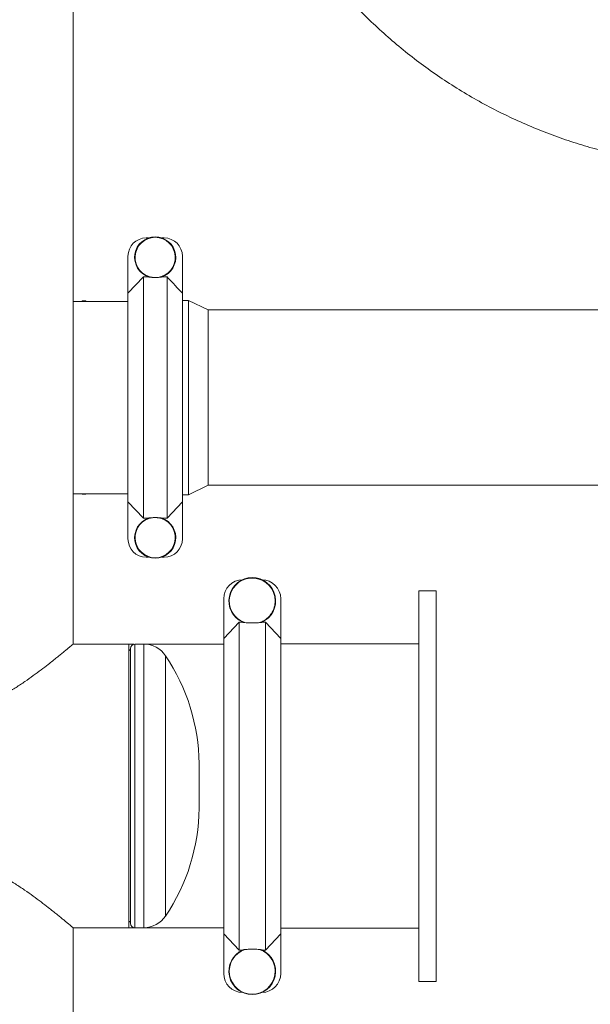
# Model space of a CAD drawing. Units: inches. Extents: x -478 to 1140, y -272 to 169.
# Drawn here: x -278 to -252, y -157 to -113 of the extents above; entities that cross this region are included whole.
import ezdxf

# ---------------------------------------------------------------- set-up
doc = ezdxf.new("R2010")
doc.units = ezdxf.units.IN
doc.header["$MEASUREMENT"] = 0

msp = doc.modelspace()

# ---------------------------------------------------------------- linework, layer by layer
at = {"color": 7, "linetype": 'Continuous', "lineweight": 15}
for p, q in [((-275.556, -140.513), (-275.556, -99.897)), ((-272.171, -122.301), (-272.282, -122.301)), ((-271.468, -122.301), (-271.579, -122.301)), ((-273.095, -124.777), (-273.095, -123.114)), ((-270.655, -123.114), (-270.655, -124.777)), ((-273.095, -124.777), (-272.406, -124.047)), ((-272.406, -124.047), (-272.406, -134.864)), ((-272.406, -124.047), (-272.171, -124.047)), ((-271.579, -124.047), (-271.344, -124.047)), ((-271.344, -134.864), (-271.344, -124.047)), ((-273.095, -134.134), (-273.095, -124.777)), ((-270.655, -124.777), (-270.655, -134.134)), ((-273.095, -125.144), (-275.556, -125.144)), ((-275.142, -125.144), (-275.142, -125.125)), ((-275.142, -125.125), (-274.985, -125.125)), ((-274.985, -125.125), (-274.985, -125.144)), ((-270.654, -125.223), (-270.655, -125.223)), ((-270.379, -125.099), (-270.654, -125.099)), ((-270.654, -129.455), (-270.654, -125.099)), ((-269.506, -125.518), (-270.379, -125.099)), ((-270.379, -129.455), (-270.379, -125.099)), ((-248.174, -125.518), (-269.506, -125.518)), ((-269.506, -129.455), (-269.506, -125.518)), ((-270.654, -133.812), (-270.654, -129.455)), ((-270.379, -133.812), (-270.379, -129.455)), ((-269.506, -133.392), (-269.506, -129.455)), ((-270.655, -133.688), (-270.654, -133.688)), ((-270.379, -133.812), (-269.506, -133.392)), ((-269.506, -133.392), (-222.275, -133.392)), ((-275.556, -133.767), (-273.095, -133.767)), ((-275.142, -133.786), (-275.142, -133.767)), ((-274.985, -133.786), (-275.142, -133.786)), ((-274.985, -133.767), (-274.985, -133.786)), ((-272.406, -134.864), (-273.095, -134.134)), ((-273.095, -135.797), (-273.095, -134.134)), ((-270.655, -134.134), (-271.344, -134.864)), ((-270.655, -134.134), (-270.655, -135.797)), ((-270.654, -133.812), (-270.379, -133.812)), ((-272.171, -134.864), (-272.406, -134.864)), ((-271.344, -134.864), (-271.579, -134.864)), ((-272.282, -136.61), (-272.171, -136.61)), ((-271.579, -136.61), (-271.468, -136.61)), ((-259.276, -138.117), (-260.064, -138.117)), ((-260.064, -155.637), (-260.064, -138.117)), ((-259.276, -155.637), (-259.276, -138.117)), ((-268.805, -140.256), (-268.805, -138.476)), ((-266.245, -140.256), (-266.245, -138.476)), ((-268.805, -140.256), (-268.117, -139.527)), ((-268.117, -154.226), (-268.117, -139.527)), ((-268.117, -139.527), (-267.96, -139.527)), ((-267.089, -139.527), (-266.932, -139.527)), ((-266.932, -139.527), (-266.932, -154.226)), ((-266.932, -139.527), (-266.245, -140.256)), ((-268.805, -153.497), (-268.805, -140.256)), ((-266.245, -153.497), (-266.245, -140.256)), ((-273.056, -140.51), (-275.559, -140.51)), ((-273.056, -140.51), (-273.056, -153.227)), ((-272.838, -140.518), (-273.056, -140.518)), ((-272.978, -140.707), (-272.978, -153.03)), ((-272.387, -140.51), (-272.781, -140.51)), ((-268.805, -140.518), (-272.247, -140.518)), ((-260.064, -140.501), (-266.245, -140.501)), ((-269.906, -146.868), (-269.906, -145.868)), ((-269.906, -147.868), (-269.906, -146.868)), ((-275.556, -193.839), (-275.556, -153.226)), ((-275.556, -153.227), (-273.056, -153.227)), ((-275.556, -153.235), (-268.805, -153.235)), ((-272.781, -153.227), (-272.387, -153.227)), ((-268.805, -153.497), (-268.117, -154.226)), ((-268.805, -155.277), (-268.805, -153.497)), ((-266.245, -153.497), (-266.932, -154.226)), ((-266.245, -153.253), (-260.064, -153.253)), ((-266.245, -155.277), (-266.245, -153.497)), ((-267.96, -154.226), (-268.117, -154.226)), ((-266.932, -154.226), (-267.089, -154.226)), ((-260.064, -155.637), (-259.276, -155.637))]:
    msp.add_line(p, q, dxfattribs=at)
at = {"color": 8, "linetype": 'Continuous', "lineweight": 15}
for p, q in [((-272.781, -146.868), (-272.781, -140.51)), ((-272.387, -146.868), (-272.387, -140.51)), ((-271.406, -146.868), (-271.406, -141.034)), ((-272.781, -153.227), (-272.781, -146.868)), ((-272.387, -153.227), (-272.387, -146.868)), ((-271.406, -152.703), (-271.406, -146.868))]:
    msp.add_line(p, q, dxfattribs=at)
at = {"color": 7, "linetype": 'Continuous', "lineweight": 15}
for centre, radius, start, end in [((-271.875, -123.174), 0.922, 288.0591, 251.9409), ((-271.875, -123.174), 0.902, 277.4093, 262.5907), ((-272.282, -123.114), 0.813, 90, 180), ((-271.468, -123.114), 0.813, 360, 90), ((-271.875, -135.737), 0.922, 108.0591, 71.9409), ((-271.875, -135.737), 0.902, 97.4093, 82.5907), ((-272.282, -135.797), 0.813, 180, 270), ((-271.468, -135.797), 0.813, 270, 360), ((-267.951, -138.476), 0.853, 90.5897, 180), ((-267.525, -138.575), 1.047, 294.1007, 245.8993), ((-267.525, -138.575), 1.027, 0, 251.384), ((-267.098, -138.476), 0.853, 0, 89.4103), ((-273.056, -140.727), 0.0787, 270, 352.3329), ((-272.781, -140.707), 0.197, 90, 180), ((-272.387, -141.691), 1.181, 33.8375, 90), ((-278.765, -145.967), 8.859, 0.6341, 33.8375), ((-278.765, -147.77), 8.859, 326.1625, 359.3659), ((-272.387, -152.046), 1.181, 270, 326.1625), ((-273.056, -153.01), 0.0787, 7.6671, 90), ((-272.781, -153.03), 0.197, 180, 270), ((-267.525, -155.178), 1.047, 114.1007, 65.8993), ((-267.525, -155.178), 1.027, 108.616, 71.384), ((-267.951, -155.277), 0.853, 180, 269.4103), ((-267.098, -155.277), 0.853, 270.5897, 0)]:
    msp.add_arc(centre, radius, start, end, dxfattribs=at)
for points, knots in [([(-227.063, -109.75), (-227.114, -109.82), (-227.364, -110.163), (-227.85, -110.754), (-228.519, -111.521), (-229.228, -112.26), (-229.972, -112.973), (-230.752, -113.656), (-231.561, -114.304), (-232.398, -114.916), (-233.256, -115.487), (-234.132, -116.017), (-235.025, -116.505), (-235.939, -116.955), (-236.876, -117.367), (-237.837, -117.741), (-238.818, -118.073), (-239.814, -118.363), (-240.821, -118.608), (-241.832, -118.807), (-242.845, -118.962), (-243.857, -119.071), (-244.873, -119.137), (-245.897, -119.159), (-246.927, -119.137), (-247.961, -119.068), (-248.992, -118.955), (-250.016, -118.796), (-251.026, -118.593), (-252.021, -118.348), (-252.998, -118.062), (-253.962, -117.734), (-254.916, -117.363), (-255.859, -116.948), (-256.789, -116.489), (-257.697, -115.989), (-258.583, -115.45), (-259.439, -114.877), (-260.264, -114.27), (-261.057, -113.632), (-261.822, -112.96), (-262.562, -112.251), (-263.275, -111.507), (-263.955, -110.726), (-264.436, -110.139), (-264.679, -109.805), (-264.719, -109.75)], [0, 0, 0, 0, 0.005898, 0.029225, 0.052551, 0.075878, 0.099628, 0.123379, 0.147129, 0.17088, 0.19463, 0.217957, 0.241283, 0.26461, 0.287936, 0.311687, 0.335438, 0.359188, 0.382939, 0.406689, 0.430016, 0.453342, 0.476669, 0.499995, 0.523746, 0.547496, 0.571247, 0.594997, 0.618748, 0.642074, 0.665401, 0.688727, 0.712054, 0.735804, 0.759555, 0.783306, 0.807056, 0.830807, 0.854133, 0.87746, 0.900786, 0.924113, 0.947863, 0.971614, 0.995364, 1, 1, 1, 1]), ([(-271.991, -124.068), (-271.999, -124.068), (-272.019, -124.067), (-272.041, -124.066), (-272.063, -124.064), (-272.078, -124.063), (-272.097, -124.062), (-272.115, -124.059), (-272.131, -124.057), (-272.141, -124.055), (-272.148, -124.054), (-272.155, -124.052), (-272.159, -124.051), (-272.161, -124.05)], [0, 0, 0, 0, 0.124407, 0.332249, 0.373939, 0.499214, 0.577777, 0.709305, 0.815365, 0.860953, 0.906548, 0.952156, 1, 1, 1, 1]), ([(-271.759, -124.068), (-271.797, -124.069), (-271.875, -124.071), (-271.952, -124.069), (-271.991, -124.068)], [0, 0, 0, 0, 0.496923, 1, 1, 1, 1]), ([(-271.589, -124.05), (-271.594, -124.052), (-271.605, -124.055), (-271.633, -124.059), (-271.674, -124.064), (-271.719, -124.067), (-271.748, -124.068), (-271.759, -124.068)], [0, 0, 0, 0, 0.1112545, 0.2267229, 0.5203307, 0.8212247, 1, 1, 1, 1]), ([(-271.344, -124.047), (-271.229, -124.168), (-270.998, -124.411), (-270.77, -124.655), (-270.655, -124.777)], [0, 0, 0, 0, 0.499996, 1, 1, 1, 1]), ([(-272.161, -134.86), (-272.156, -134.859), (-272.146, -134.856), (-272.118, -134.852), (-272.077, -134.847), (-272.031, -134.844), (-272.002, -134.843), (-271.991, -134.843)], [0, 0, 0, 0, 0.111254, 0.226723, 0.520331, 0.821225, 1, 1, 1, 1]), ([(-271.991, -134.843), (-271.972, -134.842), (-271.924, -134.841), (-271.866, -134.84), (-271.817, -134.841), (-271.788, -134.842), (-271.769, -134.842), (-271.759, -134.843)], [0, 0, 0, 0, 0.2479948, 0.6224008, 0.7479415, 0.8734822, 1, 1, 1, 1]), ([(-271.759, -134.843), (-271.744, -134.843), (-271.714, -134.845), (-271.675, -134.847), (-271.643, -134.851), (-271.614, -134.854), (-271.598, -134.858), (-271.589, -134.86)], [0, 0, 0, 0, 0.249116, 0.499562, 0.656925, 0.815904, 1, 1, 1, 1]), ([(-267.197, -139.549), (-267.164, -139.537), (-267.098, -139.512), (-267.005, -139.463), (-266.901, -139.395), (-266.792, -139.301), (-266.687, -139.177), (-266.604, -139.04), (-266.543, -138.891), (-266.505, -138.735), (-266.5, -138.629), (-266.497, -138.575)], [0, 0, 0, 0, 0.082497, 0.164603, 0.245938, 0.374767, 0.500069, 0.625052, 0.750034, 0.875017, 1, 1, 1, 1]), ([(-267.853, -139.549), (-267.879, -139.546), (-267.917, -139.543), (-267.944, -139.534), (-267.952, -139.531)], [0, 0, 0, 0, 0.699366, 1, 1, 1, 1]), ([(-267.197, -139.549), (-267.262, -139.554), (-267.395, -139.564), (-267.574, -139.565), (-267.728, -139.559), (-267.811, -139.552), (-267.853, -139.549)], [0, 0, 0, 0, 0.302195, 0.613154, 0.805481, 1, 1, 1, 1]), ([(-267.097, -139.531), (-267.105, -139.534), (-267.129, -139.541), (-267.166, -139.546), (-267.192, -139.548), (-267.197, -139.549)], [0, 0, 0, 0, 0.300471, 0.866717, 1, 1, 1, 1]), ([(-286.304, -140.51), (-286.304, -140.51), (-286.308, -140.507), (-286.292, -140.52), (-286.255, -140.551), (-286.193, -140.604), (-286.113, -140.671), (-286.012, -140.755), (-285.889, -140.857), (-285.744, -140.976), (-285.578, -141.111), (-285.394, -141.259), (-285.161, -141.442), (-284.874, -141.664), (-284.521, -141.926), (-284.138, -142.199), (-283.759, -142.45), (-283.396, -142.672), (-283.054, -142.865), (-282.692, -143.046), (-282.357, -143.187), (-282.06, -143.29), (-281.804, -143.363), (-281.539, -143.419), (-281.269, -143.457), (-280.998, -143.473), (-280.726, -143.468), (-280.452, -143.44), (-280.162, -143.389), (-279.863, -143.311), (-279.555, -143.206), (-279.256, -143.083), (-278.908, -142.919), (-278.523, -142.709), (-278.105, -142.453), (-277.709, -142.19), (-277.335, -141.924), (-276.986, -141.664), (-276.699, -141.442), (-276.466, -141.258), (-276.279, -141.109), (-276.111, -140.972), (-275.963, -140.85), (-275.834, -140.744), (-275.727, -140.654), (-275.644, -140.584), (-275.588, -140.538), (-275.558, -140.512), (-275.559, -140.513), (-275.559, -140.513)], [0, 0, 0, 0, 0.000504, 0.021581, 0.042659, 0.061656, 0.080655, 0.100127, 0.119601, 0.140196, 0.160794, 0.181802, 0.202813, 0.233429, 0.264049, 0.295546, 0.327043, 0.350358, 0.37367, 0.397479, 0.421279, 0.436119, 0.450957, 0.466152, 0.481344, 0.49622, 0.511095, 0.526501, 0.541911, 0.560122, 0.578339, 0.597047, 0.615759, 0.645392, 0.675033, 0.705479, 0.735923, 0.766524, 0.797119, 0.818223, 0.839348, 0.860445, 0.881246, 0.902046, 0.923405, 0.944763, 0.965593, 0.986422, 1, 1, 1, 1]), ([(-275.556, -153.226), (-275.556, -153.226), (-275.552, -153.23), (-275.567, -153.217), (-275.605, -153.185), (-275.667, -153.133), (-275.747, -153.066), (-275.848, -152.982), (-275.971, -152.88), (-276.115, -152.761), (-276.281, -152.626), (-276.466, -152.478), (-276.698, -152.295), (-276.985, -152.073), (-277.338, -151.811), (-277.722, -151.539), (-278.1, -151.287), (-278.463, -151.065), (-278.805, -150.872), (-279.168, -150.692), (-279.502, -150.55), (-279.8, -150.447), (-280.056, -150.374), (-280.32, -150.317), (-280.59, -150.28), (-280.861, -150.264), (-281.133, -150.269), (-281.408, -150.296), (-281.697, -150.348), (-281.996, -150.426), (-282.304, -150.53), (-282.604, -150.653), (-282.951, -150.818), (-283.336, -151.028), (-283.753, -151.283), (-284.15, -151.547), (-284.524, -151.813), (-284.873, -152.072), (-285.142, -152.28), (-285.343, -152.438), (-285.487, -152.553), (-285.623, -152.662), (-285.761, -152.775), (-285.897, -152.886), (-286.025, -152.993), (-286.133, -153.083), (-286.216, -153.152), (-286.271, -153.199), (-286.301, -153.225), (-286.301, -153.224), (-286.301, -153.224)], [0, 0, 0, 0, 0.000504, 0.021492, 0.042659, 0.061596, 0.080655, 0.100071, 0.119601, 0.140142, 0.160793, 0.181756, 0.202812, 0.233316, 0.264048, 0.295439, 0.327042, 0.350306, 0.373668, 0.39739, 0.421277, 0.43608, 0.450954, 0.466091, 0.481341, 0.496152, 0.511092, 0.526434, 0.541908, 0.560047, 0.578336, 0.596998, 0.615755, 0.645281, 0.675029, 0.705379, 0.735919, 0.766407, 0.797114, 0.812866, 0.828616, 0.844531, 0.860445, 0.881184, 0.902046, 0.923324, 0.944763, 0.965508, 0.986422, 1, 1, 1, 1]), ([(-267.952, -154.222), (-267.944, -154.22), (-267.921, -154.212), (-267.883, -154.208), (-267.858, -154.205), (-267.853, -154.205)], [0, 0, 0, 0, 0.300471, 0.866717, 1, 1, 1, 1]), ([(-267.853, -154.205), (-267.787, -154.2), (-267.655, -154.19), (-267.476, -154.189), (-267.322, -154.194), (-267.239, -154.201), (-267.197, -154.205)], [0, 0, 0, 0, 0.302195, 0.613154, 0.805481, 1, 1, 1, 1]), ([(-267.197, -154.205), (-267.17, -154.207), (-267.133, -154.211), (-267.105, -154.22), (-267.097, -154.222)], [0, 0, 0, 0, 0.699366, 1, 1, 1, 1])]:
    msp.add_open_spline(points, degree=3, knots=knots, dxfattribs=at)

doc.saveas('drawing.dxf')
